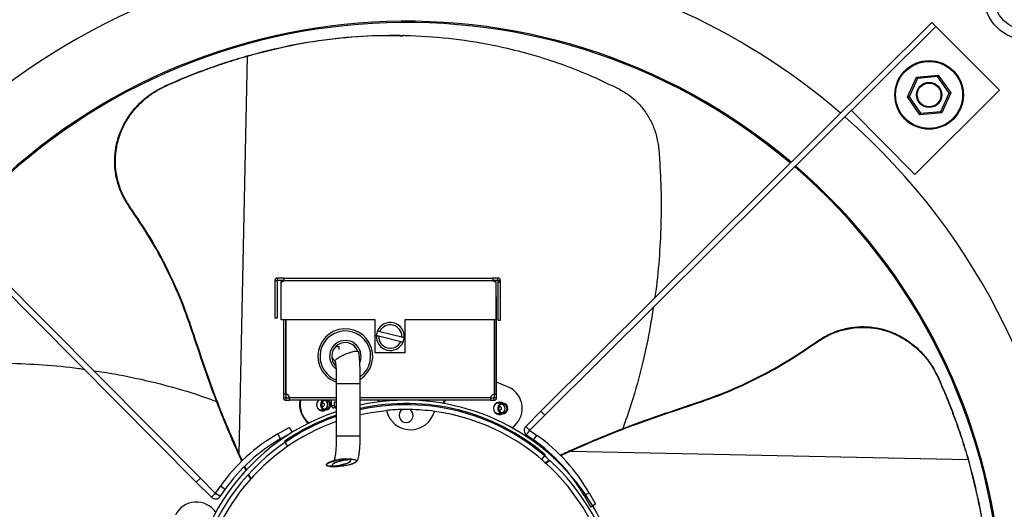
# Model space of a CAD drawing. Units: millimetres. Extents: x -988 to 325, y 291 to 981.
# Drawn here: x -674 to -344, y 577 to 741 of the extents above; entities that cross this region are included whole.
import ezdxf

# ---------------------------------------------------------------- set-up
doc = ezdxf.new("R2010")
doc.units = ezdxf.units.MM

msp = doc.modelspace()

# ---------------------------------------------------------------- linework, layer by layer
for p, q in [((-368.23, 740.38), (-499.41, 609.93)), ((-366.89, 739.03), (-368.23, 740.38)), ((-366.89, 739.03), (-498.07, 608.59)), ((-345.55, 717.58), (-366.89, 739.03)), ((-600.7, 595.69), (-597.91, 729.09)), ((-376.45, 715.38), (-373.37, 722.03)), ((-373.04, 721.56), (-375.88, 715.43)), ((-373.37, 722.03), (-366.07, 722.69)), ((-366.31, 722.17), (-373.04, 721.56)), ((-362.42, 716.65), (-366.31, 722.17)), ((-366.07, 722.69), (-361.85, 716.7)), ((-745.49, 717.36), (-615.04, 586.18)), ((-744.14, 718.7), (-613.69, 587.52)), ((-625.09, 719.14), (-625.32, 719.15)), ((-373.92, 689.38), (-345.55, 717.58)), ((-372.18, 718.61), (-372.98, 717.81)), ((-370.9, 719.87), (-371.7, 719.08)), ((-372.23, 709.39), (-376.45, 715.38)), ((-375.88, 715.43), (-371.99, 709.91)), ((-365.26, 710.52), (-362.42, 716.65)), ((-361.85, 716.7), (-364.93, 710.04)), ((-395.25, 710.83), (-373.92, 689.38)), ((-371.99, 709.91), (-365.26, 710.52)), ((-364.93, 710.04), (-372.23, 709.39)), ((-637.1, 678.21), (-637.35, 678.21)), ((-587.89, 654.59), (-587.89, 653.79)), ((-587.79, 654.59), (-587.89, 654.59)), ((-587.79, 653.79), (-587.79, 654.59)), ((-585.57, 654.59), (-587.79, 654.59)), ((-585.57, 654.59), (-515.51, 654.59)), ((-513.8, 654.59), (-515.51, 654.59)), ((-588.7, 653.79), (-587.9, 653.79)), ((-588.7, 653.79), (-588.7, 641.14)), ((-587.9, 653.79), (-587.9, 641.14)), ((-587.79, 653.79), (-587.89, 653.79)), ((-585.55, 653.79), (-587.79, 653.79)), ((-586.54, 653.79), (-586.54, 653.32)), ((-585.57, 653.79), (-586.54, 653.79)), ((-586.54, 640.57), (-586.54, 653.32)), ((-585.57, 653.79), (-515.51, 653.79)), ((-513.8, 653.79), (-515.52, 653.79)), ((-514.54, 653.79), (-515.51, 653.79)), ((-514.54, 653.79), (-514.54, 653.79)), ((-514.54, 653.32), (-514.54, 653.79)), ((-514.54, 653.32), (-514.54, 640.57)), ((-513.79, 653.29), (-513.79, 653.79)), ((-513.79, 653.29), (-512.99, 653.29)), ((-513.79, 640.54), (-513.79, 653.29)), ((-512.99, 653.29), (-512.99, 653.79)), ((-512.99, 640.54), (-512.99, 653.29)), ((-514.54, 648.39), (-514.29, 648.39)), ((-514.29, 615.64), (-514.29, 648.39)), ((-587.9, 641.14), (-588.7, 641.14)), ((-555.04, 640.57), (-586.54, 640.57)), ((-585.79, 640.57), (-585.79, 615.64)), ((-585.04, 615.64), (-585.04, 640.57)), ((-585.04, 640.57), (-585.04, 615.64)), ((-555.04, 629.57), (-555.04, 640.57)), ((-514.54, 640.57), (-545.04, 640.57)), ((-545.04, 640.57), (-545.04, 629.57)), ((-515.04, 640.57), (-515.04, 615.64)), ((-515.04, 615.64), (-515.04, 640.57)), ((-513.79, 640.54), (-512.99, 640.54)), ((-615.81, 635.45), (-616.04, 635.46)), ((-553.86, 635.18), (-546.45, 633.32)), ((-553.46, 636.73), (-546.06, 634.87)), ((-515.04, 633.85), (-515.04, 634.43)), ((-568.21, 631.7), (-567.14, 631.7)), ((-561.95, 631.77), (-562.06, 631.7)), ((-561.87, 631.7), (-562.06, 631.7)), ((-406.98, 632.99), (-406.98, 633.23)), ((-545.04, 629.57), (-555.04, 629.57)), ((-366.05, 620.97), (-366.04, 621.21)), ((-510.11, 617.93), (-514.29, 619.74)), ((-585.04, 615.64), (-585.79, 615.64)), ((-585.79, 615.64), (-585.79, 614.4)), ((-585.04, 615.64), (-585.04, 614.4)), ((-515.04, 615.64), (-514.29, 615.64)), ((-515.04, 614.4), (-515.04, 615.64)), ((-514.29, 614.4), (-514.29, 615.64)), ((-585.04, 614.4), (-585.79, 614.4)), ((-585.03, 614.39), (-585.03, 613.64)), ((-585.03, 614.39), (-583.79, 614.39)), ((-585.03, 613.64), (-583.79, 613.64)), ((-568.07, 614.4), (-583.79, 614.4)), ((-568.07, 613.64), (-583.79, 613.64)), ((-569.74, 611.84), (-568.63, 611.84)), ((-568.07, 612.94), (-568.63, 612.94)), ((-568.63, 611.84), (-568.63, 612.94)), ((-516.29, 614.4), (-560.02, 614.4)), ((-516.29, 613.64), (-560.02, 613.64)), ((-554.14, 613.64), (-553.84, 613.06)), ((-540.61, 613.64), (-540.57, 613.52)), ((-516.29, 614.39), (-515.05, 614.39)), ((-516.29, 613.64), (-515.05, 613.64)), ((-515.05, 613.64), (-515.05, 614.39)), ((-514.29, 614.4), (-515.04, 614.4)), ((-449.74, 611.7), (-449.73, 611.93)), ((-568.1, 611.04), (-568.94, 611.04)), ((-568.1, 611.04), (-568.07, 611.04)), ((-512.49, 609.45), (-512.59, 609.43)), ((-499.41, 609.93), (-504.49, 604.88)), ((-498.07, 608.59), (-502.98, 603.7)), ((-498.07, 608.59), (-499.41, 609.93)), ((-504.49, 604.88), (-503.32, 603.7)), ((-587.71, 602.32), (-583.84, 604.52)), ((-586.77, 600.67), (-587.71, 602.32)), ((-586.77, 600.67), (-582.9, 602.87)), ((-583.84, 604.52), (-582.9, 602.87)), ((-504.24, 601.98), (-503.29, 603.33)), ((-504.24, 601.98), (-501.88, 600.31)), ((-502.96, 603.39), (-500.79, 601.86)), ((-501.88, 600.31), (-500.79, 601.86)), ((-584.35, 598.19), (-585.49, 599.84)), ((-497.94, 595.33), (-499.24, 593.81)), ((-489.5, 596.58), (-356.1, 593.8)), ((-613.69, 587.52), (-615.04, 586.18)), ((-615.04, 586.18), (-609.98, 581.09)), ((-613.69, 587.52), (-608.8, 582.6)), ((-608.5, 582.63), (-606.97, 584.8)), ((-605.41, 583.71), (-606.97, 584.8)), ((-609.98, 581.09), (-608.8, 582.27)), ((-607.08, 581.34), (-608.44, 582.3)), ((-607.08, 581.34), (-605.41, 583.71)), ((-484.92, 581.66), (-483.27, 582.61)), ((-484.92, 581.66), (-482.71, 577.8)), ((-483.27, 582.61), (-481.06, 578.74)), ((-481.06, 578.74), (-482.71, 577.8))]:
    msp.add_line(p, q)
at = {"flags": 128}
for points in [[(-366.89, 739.03), (-366.89, 739.03), (-366.89, 739.03), (-366.89, 739.03), (-366.89, 739.03), (-366.89, 739.03), (-366.89, 739.03), (-366.89, 739.03), (-366.89, 739.03)], [(-373.04, 721.56), (-373.1, 721.64), (-373.15, 721.72), (-373.21, 721.8), (-373.25, 721.87), (-373.3, 721.92), (-373.33, 721.97), (-373.35, 722.01), (-373.37, 722.03), (-373.37, 722.03)], [(-366.31, 722.17), (-366.27, 722.26), (-366.23, 722.35), (-366.19, 722.43), (-366.16, 722.51), (-366.13, 722.57), (-366.1, 722.62), (-366.08, 722.66), (-366.07, 722.68), (-366.07, 722.69)], [(-376.45, 715.38), (-376.44, 715.38), (-376.41, 715.38), (-376.36, 715.39), (-376.29, 715.4), (-376.2, 715.4), (-376.1, 715.41), (-375.99, 715.42), (-375.88, 715.43)], [(-362.42, 716.65), (-362.32, 716.65), (-362.23, 716.66), (-362.14, 716.67), (-362.05, 716.68), (-361.98, 716.69), (-361.93, 716.69), (-361.88, 716.69), (-361.86, 716.7), (-361.85, 716.7)], [(-364.93, 710.04), (-364.93, 710.05), (-364.95, 710.07), (-364.97, 710.11), (-365.01, 710.15), (-365.05, 710.21), (-365.1, 710.28), (-365.15, 710.35), (-365.2, 710.43), (-365.26, 710.52)], [(-372.23, 709.39), (-372.23, 709.39), (-372.22, 709.42), (-372.2, 709.46), (-372.18, 709.51), (-372.15, 709.57), (-372.11, 709.65), (-372.07, 709.73), (-372.03, 709.82), (-371.99, 709.91)], [(-568.31, 625.18), (-568.73, 625.68), (-569.35, 626.83)], [(-574, 613.64), (-574.24, 613.45), (-574.29, 613.4)], [(-570.26, 612.61), (-570.55, 613.12), (-571.01, 613.47), (-571.56, 613.62), (-572.13, 613.53), (-572.62, 613.24), (-572.96, 612.77), (-573.1, 612.2), (-573.02, 611.62), (-572.73, 611.12), (-572.28, 610.77), (-571.73, 610.62), (-571.16, 610.7), (-570.67, 611), (-570.33, 611.47), (-570.19, 612.03), (-570.26, 612.61)], [(-572.08, 612.3), (-572.18, 612.47), (-572.33, 612.59), (-572.52, 612.64), (-572.7, 612.61), (-572.87, 612.51), (-572.98, 612.35), (-573.03, 612.16), (-573, 611.97), (-572.91, 611.8), (-572.76, 611.69), (-572.57, 611.64), (-572.38, 611.66), (-572.22, 611.76), (-572.11, 611.92), (-572.06, 612.11), (-572.08, 612.3)], [(-570.03, 612.7), (-570.37, 613.28), (-570.8, 613.64)], [(-532.24, 612.58), (-532.16, 612.7), (-531.7, 613.64)], [(-532.03, 612.54), (-531.93, 612.69), (-531.48, 613.64)], [(-511.75, 609.2), (-511.16, 609.51), (-510.73, 610.03), (-510.53, 610.68), (-510.58, 611.36), (-510.89, 611.97), (-511.4, 612.41), (-512.03, 612.62), (-512.69, 612.56), (-513.28, 612.24), (-513.71, 611.72), (-513.92, 611.07), (-513.86, 610.39), (-513.55, 609.78), (-513.05, 609.34), (-512.41, 609.14), (-511.75, 609.2)], [(-511.82, 609.44), (-511.31, 609.71), (-510.94, 610.15), (-510.77, 610.71), (-510.82, 611.29), (-511.08, 611.81), (-511.51, 612.19), (-512.06, 612.37), (-512.63, 612.32), (-513.13, 612.05), (-513.5, 611.6), (-513.67, 611.04), (-513.63, 610.46), (-513.36, 609.94), (-512.93, 609.56), (-512.38, 609.39), (-511.82, 609.44)], [(-512.99, 610.42), (-512.82, 610.51), (-512.69, 610.65), (-512.64, 610.84), (-512.65, 611.04), (-512.74, 611.21), (-512.88, 611.33), (-513.07, 611.39), (-513.26, 611.38), (-513.42, 611.29), (-513.55, 611.14), (-513.6, 610.95), (-513.59, 610.76), (-513.5, 610.58), (-513.36, 610.46), (-513.17, 610.4), (-512.99, 610.42)], [(-512.29, 612.63), (-512.63, 612.83), (-513.3, 613)], [(-572.81, 610.04), (-572.14, 610.19), (-571.79, 610.37)], [(-560.02, 608.83), (-556.4, 609.55), (-551.23, 610.23)], [(-513.39, 608.8), (-512.72, 608.95), (-512.36, 609.13)]]:
    msp.add_lwpolyline(points, dxfattribs=at)
for centre, radius in [((-336.15, 749.04), 14.61), ((-336.15, 749.04), 11.31), ((-369.15, 716.04), 11.5), ((-369.15, 716.04), 11.25), ((-369.15, 716.04), 4.22), ((-369.15, 716.04), 3.97)]:
    msp.add_circle(centre, radius)
for centre, radius, start, end in [((-544.65, 540.54), 223.5, 97.4807, 138.9012), ((-544.65, 540.54), 223.5, 49.2798, 83.3449), ((-544.65, 540.54), 200.2, 49.7977, 139.3741), ((-544.65, 540.54), 199.8, 49.8076, 139.3832), ((-544.65, 540.54), 223.5, 319.2232, 48.7925), ((-544.65, 540.54), 199.8, 319.7442, 49.261), ((-544.65, 540.54), 200.2, 319.7344, 49.2521), ((-587.89, 653.79), 0.801, 90, 180), ((-587.89, 653.79), 0.001, 90, 180), ((-586.54, 654.57), 1.25, 270, 321.0332), ((-514.54, 654.57), 1.25, 218.9668, 270), ((-549.96, 635.02), 4.7, 355.7371, 156.0165), ((-549.96, 635.02), 3.9, 357.7867, 153.9669), ((-565.04, 628.39), 9.2, 303.6503, 199.8999), ((-565.04, 628.39), 8.5, 306.1461, 199.8999), ((-549.96, 635.02), 4.7, 175.6169, 336.1367), ((-549.96, 635.02), 4.7, 156.0165, 175.6169), ((-549.96, 635.02), 3.9, 177.6409, 334.1127), ((-549.96, 635.02), 4.7, 336.1367, 355.7371), ((-565.04, 628.39), 5.28, 339.1925, 199.8999), ((-565.04, 628.39), 4.58, 22.4491, 199.8999), ((-565.04, 628.39), 9.2, 199.8999, 250.5758), ((-565.04, 628.39), 8.5, 199.8999, 248.6225), ((-565.04, 628.39), 5.28, 199.8999, 232.7522), ((-513.5, 610.9), 7.81, 304.0424, 64.3117), ((-585.04, 614.39), 1.25, 0.36, 90), ((-515.04, 614.39), 1.25, 90, 179.64), ((-572.6, 612.13), 7.82, 168.8385, 232.5752), ((-572.37, 612.12), 7.82, 168.809, 231.7085), ((-572.65, 612.14), 2.08, 133.7657, 301.7546), ((-571.66, 612.13), 1.72, 118.6429, 19.3241), ((-572.35, 612.13), 1.5, 283.142, 19.5451), ((-572.34, 612.16), 1.47, 18.424, 74.8616), ((-568.94, 611.84), 0.8, 180, 270), ((-544.65, 540.54), 73.1, 277.8519, 102.1389), ((-544.65, 540.54), 72, 49.554, 102.3263), ((-544.65, 540.54), 71.6, 277.8519, 102.3963), ((-513.23, 610.9), 2.08, 55.7372, 301.8716), ((-513.68, 610.97), 1.69, 88.984, 134.257), ((-512.94, 610.89), 1.51, 287.2252, 74.254), ((-544.65, 540.54), 73.1, 108.6808, 262.8519), ((-544.65, 540.54), 71.6, 109.0863, 262.8519), ((-544.65, 540.54), 72, 108.9759, 124.554), ((-573.11, 612.08), 1.68, 223.2475, 268.7294), ((-544.65, 540.54), 70, 91.0247, 95.3963), ((-543.15, 612.04), 8.28, 192.6233, 344.973), ((-544.65, 608.54), 2.35, 122.1885, 57.8115), ((-544.65, 540.54), 70, 88.9753, 91.0247), ((-544.65, 540.54), 70, 82.2, 88.9753), ((-544.65, 540.54), 70, 5.3963, 82.2), ((-513.68, 610.84), 1.68, 223.2663, 268.71), ((-544.65, 540.54), 70, 109.5391, 172.2), ((-503.15, 603.53), 1.9, 134.84, 234.84), ((-558, 550.31), 59.9, 119.74, 144.84), ((-503.15, 603.53), 0.237, 134.84, 234.84), ((-503.15, 603.53), 0.237, 44.84, 134.84), ((-503.15, 603.53), 0.237, 234.84, 324.84), ((-535.28, 552.89), 59.9, 29.74, 54.84), ((-558, 550.31), 58, 119.74, 144.84), ((-535.28, 552.89), 58, 29.74, 54.84), ((-608.63, 582.43), 0.238, 134.84, 224.84), ((-608.63, 582.43), 0.238, 224.84, 324.84), ((-608.63, 582.43), 0.237, 324.84, 54.84), ((-615.01, 571.69), 7.81, 34.0424, 154.3117), ((-608.63, 582.43), 1.9, 224.84, 324.84)]:
    msp.add_arc(centre, radius, start, end)
msp.add_ellipse((-567.32, 592.69), major_axis=(4.06, 0.75), ratio=0.222856)
msp.add_ellipse((-565.46, 592.61), major_axis=(4.06, 0.75), ratio=0.222856, start_param=1.100867, end_param=3.606001)
for points, knots in [([(-598.05, 729.13), (-593.18, 730.4), (-583.39, 732.96), (-568.67, 735.12), (-556.03, 736.15), (-548.45, 735.95), (-545.63, 735.87)], [0, 0, 0, 0, 0.282825, 0.567802, 0.839251, 1, 1, 1, 1]), ([(-597.91, 729.09), (-593.02, 730.37), (-583.21, 732.94), (-568.45, 735.15), (-553.86, 736.18), (-539.41, 735.98), (-524.96, 734.56), (-512.11, 732.16), (-500.98, 729.22), (-491.46, 726.06), (-482.11, 722.36), (-476.08, 719.41), (-473.06, 717.94)], [0, 0, 0, 0, 0.115876, 0.23264, 0.343512, 0.454382, 0.568553, 0.682724, 0.761484, 0.840244, 0.920122, 1, 1, 1, 1]), ([(-625.32, 719.15), (-623.12, 720.11), (-618.7, 722.02), (-611.92, 724.63), (-605.03, 727.04), (-600.38, 728.43), (-598.05, 729.13)], [0, 0, 0, 0, 0.248179, 0.496347, 0.748179, 1, 1, 1, 1]), ([(-625.09, 719.14), (-622.89, 720.1), (-618.49, 722.01), (-611.73, 724.61), (-604.87, 727.02), (-600.23, 728.4), (-597.91, 729.09)], [0, 0, 0, 0, 0.248208, 0.496405, 0.748208, 1, 1, 1, 1]), ([(-637.35, 678.21), (-638.16, 679.48), (-639.8, 682.01), (-641.45, 686.26), (-642.38, 690.72), (-642.53, 695.22), (-641.91, 699.59), (-640.61, 703.75), (-638.65, 707.63), (-636.06, 711.26), (-632.84, 714.5), (-629.22, 717.22), (-626.57, 718.53), (-625.32, 719.15)], [0, 0, 0, 0, 0.0923518, 0.1846677, 0.2772704, 0.3698553, 0.4581226, 0.5464109, 0.6351147, 0.7238478, 0.8192085, 0.9145858, 1, 1, 1, 1]), ([(-637.1, 678.21), (-637.92, 679.48), (-639.56, 682.01), (-641.2, 686.26), (-642.14, 690.72), (-642.29, 695.23), (-641.66, 699.61), (-640.36, 703.77), (-638.39, 707.66), (-635.79, 711.29), (-632.57, 714.53), (-628.96, 717.23), (-626.32, 718.53), (-625.09, 719.14)], [0, 0, 0, 0, 0.092437, 0.184839, 0.277523, 0.370189, 0.458607, 0.547045, 0.635905, 0.724795, 0.82022, 0.915661, 1, 1, 1, 1]), ([(-473.06, 717.94), (-471.91, 717.27), (-469.56, 715.92), (-466.53, 713.15), (-463.94, 709.89), (-461.91, 706.19), (-460.44, 702.09), (-460.05, 699.18), (-459.85, 697.7)], [0, 0, 0, 0, 0.162235, 0.329156, 0.491396, 0.658383, 0.826498, 1, 1, 1, 1]), ([(-459.85, 697.7), (-459.59, 693.78), (-459.06, 685.95), (-459.02, 674.15), (-459.61, 662.27), (-460.37, 653.49), (-461.14, 648.68), (-461.27, 647.86)], [0, 0, 0, 0, 0.235696, 0.471574, 0.707269, 0.949839, 1, 1, 1, 1]), ([(-616.04, 635.46), (-617.32, 639.2), (-619.86, 646.67), (-624.81, 657.57), (-630.53, 668.19), (-635.07, 674.87), (-637.35, 678.21)], [0, 0, 0, 0, 0.246672, 0.493327, 0.74668, 1, 1, 1, 1]), ([(-615.81, 635.45), (-617.09, 639.19), (-619.63, 646.67), (-624.57, 657.56), (-630.29, 668.18), (-634.83, 674.87), (-637.1, 678.21)], [0, 0, 0, 0, 0.246684, 0.493352, 0.746692, 1, 1, 1, 1]), ([(-585.57, 653.79), (-585.57, 653.89), (-585.57, 654.1), (-585.57, 654.37), (-585.57, 654.55), (-585.57, 654.58), (-585.57, 654.59)], [0, 0, 0, 0, 0.2499946, 0.4999976, 0.7499972, 1, 1, 1, 1]), ([(-515.51, 654.59), (-515.51, 654.58), (-515.51, 654.55), (-515.51, 654.37), (-515.51, 654.1), (-515.51, 653.89), (-515.51, 653.79)], [0, 0, 0, 0, 0.250003, 0.500002, 0.750005, 1, 1, 1, 1]), ([(-512.99, 653.79), (-513.01, 653.89), (-513.03, 654.1), (-513.22, 654.37), (-513.48, 654.55), (-513.69, 654.58), (-513.8, 654.59)], [0, 0, 0, 0, 0.249997, 0.499996, 0.749998, 1, 1, 1, 1]), ([(-513.79, 653.79), (-513.79, 653.79), (-513.79, 653.79), (-513.8, 653.79), (-513.8, 653.79), (-513.8, 653.79), (-513.8, 653.79)], [0, 0, 0, 0, 0.246845, 0.497818, 0.747213, 1, 1, 1, 1]), ([(-461.76, 644.69), (-462.07, 642.57), (-462.96, 636.46), (-465.35, 625.66), (-468.35, 614.18), (-470.99, 606.84), (-471.98, 604.08)], [0, 0, 0, 0, 0.15245, 0.44044, 0.78985, 1, 1, 1, 1]), ([(-406.98, 633.23), (-405.71, 634.05), (-403.18, 635.69), (-398.93, 637.33), (-394.47, 638.27), (-389.97, 638.42), (-385.6, 637.8), (-381.44, 636.5), (-377.56, 634.54), (-373.93, 631.95), (-370.69, 628.73), (-367.97, 625.11), (-366.66, 622.46), (-366.04, 621.21)], [0, 0, 0, 0, 0.0923518, 0.1846677, 0.2772704, 0.3698553, 0.4581226, 0.5464109, 0.6351147, 0.7238478, 0.8192085, 0.9145858, 1, 1, 1, 1]), ([(-406.98, 632.99), (-405.71, 633.81), (-403.18, 635.44), (-398.93, 637.09), (-394.47, 638.02), (-389.96, 638.17), (-385.58, 637.55), (-381.42, 636.24), (-377.53, 634.28), (-373.9, 631.68), (-370.66, 628.45), (-367.96, 624.84), (-366.66, 622.21), (-366.05, 620.97)], [0, 0, 0, 0, 0.092437, 0.184839, 0.277523, 0.370189, 0.458607, 0.547045, 0.635905, 0.724795, 0.82022, 0.915661, 1, 1, 1, 1]), ([(-600.84, 595.5), (-602.26, 598.76), (-605.1, 605.28), (-610.38, 618.53), (-613.78, 628.68), (-616.04, 635.46)], [0, 0, 0, 0, 0.249512, 0.499027, 1, 1, 1, 1]), ([(-600.7, 595.69), (-602.11, 598.93), (-604.93, 605.41), (-610.18, 618.6), (-613.56, 628.71), (-615.81, 635.45)], [0, 0, 0, 0, 0.2495179, 0.4990382, 1, 1, 1, 1]), ([(-554.65, 635.38), (-554.65, 635.38), (-554.64, 635.38), (-554.6, 635.37), (-554.49, 635.34), (-554.33, 635.3), (-554.1, 635.24), (-553.93, 635.2), (-553.86, 635.18)], [0, 0, 0, 0, 0.048602, 0.258304, 0.384283, 0.599138, 0.813882, 1, 1, 1, 1]), ([(-554.25, 636.93), (-554.25, 636.93), (-554.25, 636.93), (-554.21, 636.92), (-554.1, 636.89), (-553.94, 636.85), (-553.71, 636.79), (-553.54, 636.75), (-553.46, 636.73)], [0, 0, 0, 0, 0.047976, 0.257568, 0.383333, 0.598184, 0.812916, 1, 1, 1, 1]), ([(-546.06, 634.87), (-546.04, 634.86), (-545.92, 634.83), (-545.71, 634.78), (-545.49, 634.72), (-545.33, 634.69), (-545.28, 634.67), (-545.27, 634.67), (-545.27, 634.67)], [0, 0, 0, 0, 0.068029, 0.290481, 0.510287, 0.726233, 0.938655, 1, 1, 1, 1]), ([(-546.45, 633.32), (-546.42, 633.31), (-546.31, 633.28), (-546.1, 633.23), (-545.88, 633.17), (-545.72, 633.13), (-545.67, 633.12), (-545.66, 633.12), (-545.66, 633.12)], [0, 0, 0, 0, 0.067629, 0.289883, 0.509576, 0.72549, 0.937978, 1, 1, 1, 1]), ([(-449.74, 611.7), (-446, 612.97), (-438.52, 615.52), (-427.63, 620.46), (-417.01, 626.18), (-410.32, 630.72), (-406.98, 632.99)], [0, 0, 0, 0, 0.246684, 0.493352, 0.746692, 1, 1, 1, 1]), ([(-449.73, 611.93), (-445.99, 613.2), (-438.52, 615.75), (-427.62, 620.69), (-417, 626.42), (-410.32, 630.96), (-406.98, 633.23)], [0, 0, 0, 0, 0.246672, 0.493327, 0.74668, 1, 1, 1, 1]), ([(-568.4, 626.56), (-568.42, 626.59), (-568.46, 626.64), (-568.48, 626.75), (-568.44, 626.94), (-568.15, 627.34), (-567.44, 627.88), (-566.3, 628.54), (-564.91, 629.18), (-563.47, 629.71), (-562.2, 630.04), (-561.31, 630.16), (-560.83, 630.07), (-560.67, 629.97), (-560.63, 629.9), (-560.61, 629.86)], [0, 0, 0, 0, 0.0090162, 0.0221013, 0.0364925, 0.0713049, 0.177754, 0.3286605, 0.5045082, 0.6803559, 0.8312623, 0.9377115, 0.9725238, 0.9869145, 1, 1, 1, 1]), ([(-560.6, 629.86), (-560.6, 629.86), (-560.61, 629.88), (-560.64, 629.91), (-560.66, 629.93)], [0, 0, 0, 0, 0.015766, 1, 1, 1, 1]), ([(-560.03, 619.17), (-560.03, 619.8), (-560.03, 620.68), (-560.05, 621.94), (-560.07, 622.96), (-560.1, 624.1), (-560.13, 625.2), (-560.18, 626.23), (-560.23, 627.15), (-560.29, 627.93), (-560.35, 628.58), (-560.41, 629.07), (-560.47, 629.44), (-560.52, 629.69), (-560.57, 629.8), (-560.6, 629.86)], [0, 0, 0, 0, 0.1208157, 0.1687392, 0.2472584, 0.326628, 0.409474, 0.4930958, 0.5762125, 0.6576415, 0.7363128, 0.8111421, 0.8809718, 0.9445885, 1, 1, 1, 1]), ([(-701.81, 625.34), (-697.89, 625.6), (-690.06, 626.13), (-678.26, 626.17), (-666.38, 625.57), (-657.84, 624.85), (-653.27, 624.12), (-652.68, 624.03)], [0, 0, 0, 0, 0.239131, 0.478447, 0.717578, 0.963683, 1, 1, 1, 1]), ([(-568.41, 626.57), (-568.42, 626.57), (-568.43, 626.58), (-568.36, 626.38), (-568.31, 625.94), (-568.23, 625.13), (-568.17, 624.09), (-568.13, 623), (-568.1, 622.02), (-568.08, 621.11), (-568.07, 620.18), (-568.07, 619.52), (-568.07, 619.17)], [0, 0, 0, 0, 0.018538, 0.109354, 0.233297, 0.377046, 0.519014, 0.64216, 0.739906, 0.816878, 0.9047, 1, 1, 1, 1]), ([(-649.51, 623.54), (-647.16, 623.2), (-640.81, 622.27), (-629.77, 619.85), (-618.3, 616.84), (-610.95, 614.2), (-608.19, 613.21)], [0, 0, 0, 0, 0.166663, 0.449823, 0.793374, 1, 1, 1, 1]), ([(-366.04, 621.21), (-365.08, 619), (-363.17, 614.59), (-360.56, 607.81), (-358.15, 600.92), (-356.76, 596.26), (-356.06, 593.94)], [0, 0, 0, 0, 0.248179, 0.496347, 0.748179, 1, 1, 1, 1]), ([(-568.07, 619.22), (-568.07, 619.22), (-568.08, 619.22), (-568.02, 619.22), (-567.73, 619.22), (-566.98, 619.22), (-565.81, 619.23), (-564.38, 619.23), (-562.92, 619.24), (-561.63, 619.24), (-560.73, 619.24), (-560.26, 619.24), (-560.1, 619.24), (-560.06, 619.24), (-560.04, 619.24)], [0, 0, 0, 0, 0.002953, 0.017625, 0.053119, 0.161653, 0.315514, 0.494805, 0.674096, 0.827958, 0.936491, 0.971986, 0.986658, 1, 1, 1, 1]), ([(-366.05, 620.97), (-365.09, 618.78), (-363.18, 614.38), (-360.58, 607.62), (-358.17, 600.76), (-356.79, 596.12), (-356.1, 593.8)], [0, 0, 0, 0, 0.248208, 0.496405, 0.748208, 1, 1, 1, 1]), ([(-585.79, 614.4), (-585.78, 614.3), (-585.76, 614.1), (-585.58, 613.85), (-585.33, 613.67), (-585.13, 613.65), (-585.03, 613.64)], [0, 0, 0, 0, 0.249996, 0.499997, 0.749998, 1, 1, 1, 1]), ([(-585.04, 614.4), (-585.04, 614.4), (-585.04, 614.39), (-585.04, 614.39), (-585.04, 614.39), (-585.03, 614.39), (-585.03, 614.39)], [0, 0, 0, 0, 0.249717, 0.499982, 0.750049, 1, 1, 1, 1]), ([(-583.79, 613.64), (-583.79, 613.65), (-583.79, 613.67), (-583.79, 613.85), (-583.79, 614.1), (-583.79, 614.3), (-583.79, 614.4)], [0, 0, 0, 0, 0.250004, 0.500001, 0.750004, 1, 1, 1, 1]), ([(-571.54, 613.4), (-571.47, 613.32), (-571.25, 613.08), (-571.1, 612.61), (-571.08, 612.25), (-571.07, 612.11)], [0, 0, 0, 0, 0.230622, 0.7040235, 1, 1, 1, 1]), ([(-571.07, 612.11), (-571.1, 611.88), (-571.14, 611.45), (-571.38, 611.09), (-571.5, 610.92)], [0, 0, 0, 0, 0.523239, 1, 1, 1, 1]), ([(-568.63, 611.84), (-568.63, 611.82), (-568.62, 611.71), (-568.6, 611.55), (-568.52, 611.35), (-568.41, 611.18), (-568.26, 611.06), (-568.15, 611.05), (-568.1, 611.04)], [0, 0, 0, 0, 0.04859, 0.258303, 0.384284, 0.599134, 0.813884, 1, 1, 1, 1]), ([(-516.29, 614.4), (-516.29, 614.3), (-516.29, 614.1), (-516.29, 613.85), (-516.29, 613.67), (-516.29, 613.65), (-516.29, 613.64)], [0, 0, 0, 0, 0.249996, 0.499999, 0.749996, 1, 1, 1, 1]), ([(-515.05, 613.64), (-514.95, 613.65), (-514.75, 613.67), (-514.5, 613.85), (-514.32, 614.1), (-514.3, 614.3), (-514.29, 614.4)], [0, 0, 0, 0, 0.250001, 0.500002, 0.750004, 1, 1, 1, 1]), ([(-515.05, 614.39), (-515.05, 614.39), (-515.04, 614.39), (-515.04, 614.39), (-515.04, 614.39), (-515.04, 614.4), (-515.04, 614.4)], [0, 0, 0, 0, 0.249951, 0.500018, 0.750283, 1, 1, 1, 1]), ([(-513.9, 612.86), (-513.79, 612.88), (-513.46, 612.94), (-513.03, 612.86), (-512.78, 612.69), (-512.7, 612.64)], [0, 0, 0, 0, 0.275884, 0.795717, 1, 1, 1, 1]), ([(-489.69, 596.73), (-486.43, 598.15), (-479.91, 600.99), (-466.66, 606.26), (-456.51, 609.66), (-449.73, 611.93)], [0, 0, 0, 0, 0.249512, 0.499027, 1, 1, 1, 1]), ([(-489.5, 596.58), (-486.26, 598), (-479.78, 600.82), (-466.59, 606.07), (-456.48, 609.45), (-449.74, 611.7)], [0, 0, 0, 0, 0.2495179, 0.4990382, 1, 1, 1, 1]), ([(-572.16, 610.38), (-572.32, 610.31), (-572.68, 610.14), (-573.12, 610.1), (-573.35, 610.18), (-573.38, 610.19)], [0, 0, 0, 0, 0.4148175, 0.9438256, 1, 1, 1, 1]), ([(-512.76, 609.14), (-512.91, 609.07), (-513.27, 608.9), (-513.7, 608.86), (-513.93, 608.94), (-513.96, 608.95)], [0, 0, 0, 0, 0.410346, 0.934134, 1, 1, 1, 1]), ([(-568.06, 601.71), (-568.06, 601.12), (-568.07, 600.3), (-568.11, 599.12), (-568.15, 598.15), (-568.23, 597.08), (-568.33, 596.06), (-568.44, 595.12), (-568.58, 594.31), (-568.69, 593.72), (-568.77, 593.45), (-568.79, 593.36)], [0, 0, 0, 0, 0.174108, 0.244293, 0.358829, 0.474227, 0.594104, 0.714247, 0.832529, 0.946891, 1, 1, 1, 1]), ([(-568.06, 601.65), (-568.06, 601.65), (-568.06, 601.65), (-568.01, 601.65), (-567.72, 601.65), (-566.96, 601.66), (-565.8, 601.66), (-564.37, 601.66), (-562.9, 601.67), (-561.61, 601.67), (-560.72, 601.67), (-560.25, 601.67), (-560.09, 601.67), (-560.05, 601.67), (-560.03, 601.67)], [0, 0, 0, 0, 0.002419, 0.0171, 0.052614, 0.161205, 0.315149, 0.494535, 0.673922, 0.827866, 0.936457, 0.971971, 0.986651, 1, 1, 1, 1]), ([(-563.56, 592.06), (-563.38, 592.1), (-562.93, 592.21), (-562.32, 592.46), (-561.79, 592.72), (-561.44, 592.95), (-561.16, 593.21), (-560.98, 593.49), (-560.76, 594.02), (-560.54, 594.84), (-560.35, 595.95), (-560.21, 597.16), (-560.12, 598.28), (-560.07, 599.27), (-560.02, 600.39), (-560.02, 601.21), (-560.02, 601.72)], [0, 0, 0, 0, 0.0372605, 0.095709, 0.1327686, 0.1580628, 0.1878342, 0.2564336, 0.3493428, 0.4609577, 0.5767676, 0.6814271, 0.7668103, 0.8320913, 0.896526, 1, 1, 1, 1]), ([(-563.2, 593.44), (-563.19, 593.4), (-563.19, 593.32), (-563.28, 593.14), (-563.62, 592.82), (-564.43, 592.43), (-565.67, 592.02), (-567.14, 591.69), (-568.64, 591.48), (-569.94, 591.42), (-570.82, 591.49), (-571.27, 591.67), (-571.4, 591.81), (-571.45, 591.93), (-571.45, 592.05), (-571.37, 592.23), (-571.01, 592.56), (-570.21, 592.94), (-568.97, 593.35), (-567.5, 593.68), (-566, 593.89), (-564.7, 593.95), (-563.81, 593.88), (-563.37, 593.7), (-563.24, 593.56), (-563.21, 593.48), (-563.2, 593.44)], [0, 0, 0, 0, 0.006602, 0.013863, 0.031428, 0.085137, 0.161276, 0.25, 0.338724, 0.414864, 0.468572, 0.486137, 0.493398, 0.5, 0.506602, 0.513863, 0.531428, 0.585137, 0.661276, 0.75, 0.838724, 0.914863, 0.968572, 0.986137, 0.993398, 1, 1, 1, 1]), ([(-569.12, 592.31), (-569.12, 592.3), (-569.13, 592.3), (-569.03, 592.38), (-568.84, 592.51), (-568.49, 592.69), (-567.84, 592.95), (-566.69, 593.3), (-565.27, 593.61), (-564.22, 593.7), (-563.76, 593.74)], [0, 0, 0, 0, 0.056665, 0.111001, 0.156859, 0.212971, 0.316865, 0.500348, 0.784703, 1, 1, 1, 1]), ([(-561.33, 593.37), (-561.33, 593.33), (-561.33, 593.25), (-561.41, 593.07), (-561.76, 592.74), (-562.57, 592.36), (-563.8, 591.95), (-565.28, 591.61), (-566.77, 591.43), (-567.76, 591.31), (-568.21, 591.38), (-568.21, 591.38)], [0, 0, 0, 0, 0.015911, 0.03341, 0.075741, 0.205179, 0.388677, 0.602501, 0.816326, 0.999824, 1, 1, 1, 1]), ([(-562.7, 593.85), (-562.38, 593.83), (-561.95, 593.81), (-561.51, 593.63), (-561.37, 593.49), (-561.35, 593.41), (-561.33, 593.37)], [0, 0, 0, 0, 0.630538, 0.837025, 0.922386, 1, 1, 1, 1]), ([(-356.1, 593.8), (-354.82, 588.91), (-352.25, 579.1), (-350.04, 564.34), (-349.01, 549.75), (-349.21, 535.3), (-350.63, 520.85), (-353.03, 508), (-355.97, 496.87), (-359.13, 487.35), (-362.83, 478), (-365.78, 471.97), (-367.25, 468.95)], [0, 0, 0, 0, 0.115876, 0.23264, 0.343512, 0.454382, 0.568553, 0.682724, 0.761484, 0.840244, 0.920122, 1, 1, 1, 1]), ([(-356.06, 593.94), (-354.79, 589.06), (-352.23, 579.28), (-350.07, 564.56), (-349.04, 551.92), (-349.24, 544.34), (-349.32, 541.52)], [0, 0, 0, 0, 0.282825, 0.567802, 0.839251, 1, 1, 1, 1])]:
    msp.add_open_spline(points, degree=3, knots=knots)
for points in [[(-545.39, 736.01), (-545.63, 736.01)], [(-513.8, 653.79), (-513.8, 654.59)], [(-513.79, 653.79), (-512.99, 653.79)], [(-567.14, 630.6), (-567.14, 631.7)], [(-562, 631.7), (-562.26, 632.03)], [(-560.64, 629.92), (-561.88, 631.54)], [(-569.61, 628.13), (-568.41, 626.57)], [(-568.07, 619.22), (-568.06, 601.65)], [(-560.02, 601.67), (-560.03, 619.24)], [(-569.74, 613.64), (-569.74, 611.84)], [(-512.18, 612.63), (-513.65, 612.66)], [(-573.14, 610.4), (-571.68, 610.37)], [(-513.72, 609.16), (-512.26, 609.13)], [(-599.74, 593.1), (-600.84, 595.5)], [(-599.58, 593.25), (-600.7, 595.69)], [(-492.99, 595.21), (-489.69, 596.73)], [(-492.85, 595.05), (-489.5, 596.58)], [(-598.15, 590.12), (-598.76, 591.45)], [(-570.08, 591.45), (-568.21, 591.38)], [(-562.7, 593.85), (-564.56, 593.92)], [(-498.12, 592.62), (-496.63, 593.48)], [(-497.98, 592.48), (-496.47, 593.35)], [(-495.23, 594.19), (-494.79, 594.39)], [(-495.06, 594.04), (-494.65, 594.23)], [(-598.3, 589.96), (-598.92, 591.31)], [(-596.75, 587.09), (-597.57, 588.51)], [(-596.61, 587.24), (-597.43, 588.67)]]:
    msp.add_open_spline(points, degree=1)

doc.saveas('drawing.dxf')
